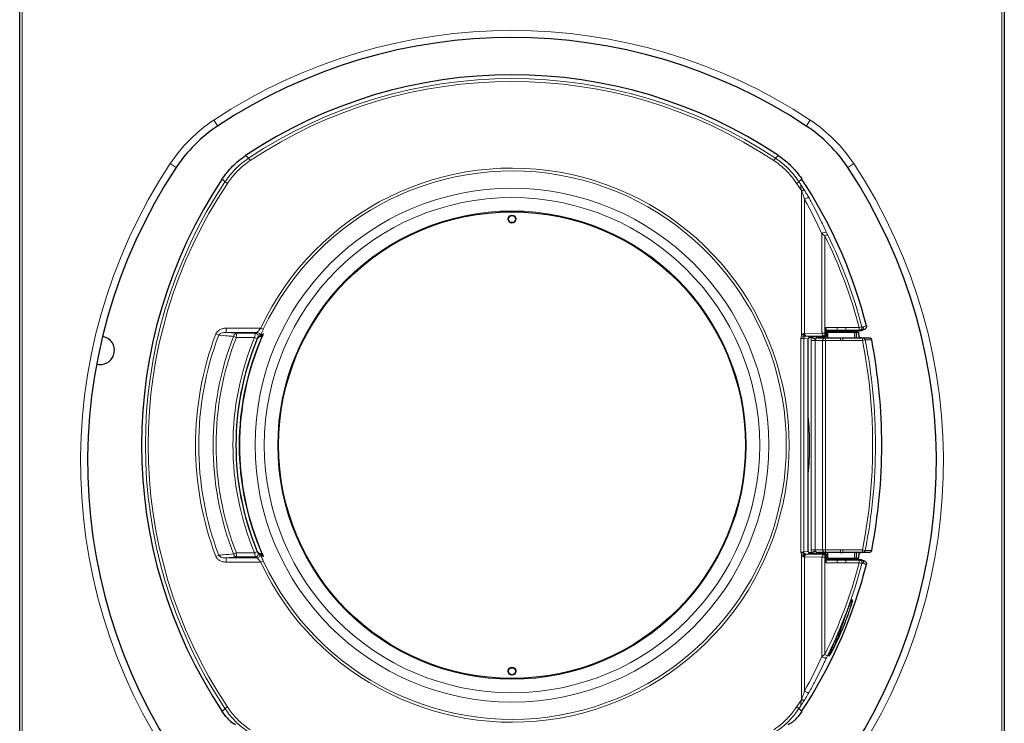
# Model space of a CAD drawing. Units: millimetres. Extents: x 78 to 369, y 26 to 279.
# Drawn here: x 176 to 211, y 136 to 161 of the extents above; entities that cross this region are included whole.
import ezdxf

# ---------------------------------------------------------------- set-up
doc = ezdxf.new("R2010")
doc.units = ezdxf.units.MM

msp = doc.modelspace()

# ---------------------------------------------------------------- linework, layer by layer
at = {"color": 7, "linetype": 'Continuous', "lineweight": 25}
for p, q in [((176.064, 115.891), (176.064, 165.641)), ((210.864, 165.641), (210.864, 115.891)), ((203.885, 155.463), (203.843, 155.529)), ((204.548, 150.419), (204.548, 150.292)), ((205.268, 150.394), (205.338, 150.392)), ((205.65, 150.356), (205.65, 150.328)), ((205.675, 150.381), (205.789, 150.381)), ((205.789, 150.381), (205.789, 150.381)), ((205.828, 150.389), (205.932, 150.434)), ((203.936, 142.574), (203.936, 150.082)), ((204.487, 150.157), (204.012, 150.157)), ((204.285, 150.128), (204.54, 150.128)), ((204.585, 150.181), (204.537, 150.158)), ((204.54, 150.128), (205.073, 150.128)), ((204.553, 150.192), (204.585, 150.181)), ((204.569, 150.333), (204.585, 150.328)), ((204.585, 150.181), (204.585, 150.328)), ((204.614, 150.328), (204.585, 150.328)), ((204.603, 150.333), (204.594, 150.333)), ((204.614, 150.328), (204.613, 150.128)), ((204.614, 150.328), (205.565, 150.328)), ((205.073, 150.128), (205.156, 150.128)), ((205.156, 150.128), (205.853, 150.128)), ((205.565, 150.328), (205.631, 150.328)), ((205.631, 150.328), (205.635, 150.328)), ((205.635, 150.328), (205.728, 150.328)), ((205.65, 150.328), (205.637, 150.331)), ((205.73, 150.128), (205.728, 150.328)), ((205.853, 150.128), (206.078, 150.128)), ((204.487, 142.499), (204.012, 142.499)), ((204.54, 142.528), (204.285, 142.528)), ((204.585, 142.475), (204.537, 142.499)), ((205.073, 142.528), (204.54, 142.528)), ((204.548, 142.238), (204.548, 142.364)), ((204.553, 142.464), (204.585, 142.475)), ((204.585, 142.475), (204.585, 142.328)), ((204.613, 142.528), (204.614, 142.328)), ((205.073, 142.528), (205.156, 142.528)), ((205.853, 142.528), (205.156, 142.528)), ((205.728, 142.328), (205.73, 142.528)), ((206.078, 142.528), (205.853, 142.528)), ((204.585, 142.328), (204.569, 142.323)), ((204.614, 142.328), (204.585, 142.328)), ((204.603, 142.323), (204.594, 142.323)), ((204.614, 142.328), (205.565, 142.328)), ((205.338, 142.264), (205.268, 142.262)), ((205.565, 142.328), (205.631, 142.328)), ((205.635, 142.328), (205.631, 142.328)), ((205.635, 142.328), (205.728, 142.328)), ((205.65, 142.328), (205.637, 142.326)), ((205.65, 142.3), (205.65, 142.328)), ((205.789, 142.275), (205.675, 142.275)), ((205.789, 142.275), (205.789, 142.275)), ((205.932, 142.222), (205.828, 142.267)), ((205.448, 140.814), (205.445, 140.809)), ((205.456, 140.832), (205.457, 140.835)), ((205.459, 140.828), (205.464, 140.828)), ((203.843, 137.128), (203.885, 137.193)), ((183.355, 136.735), (183.226, 136.914)), ((203.703, 136.914), (203.574, 136.735)), ((183.52, 136.563), (183.697, 136.455)), ((203.231, 136.455), (203.409, 136.563))]:
    msp.add_line(p, q, dxfattribs=at)
at = {"color": 7, "linetype": 'Continuous', "lineweight": 18}
for p, q in [((176.154, 165.641), (176.154, 115.891)), ((210.774, 115.891), (210.774, 165.641)), ((182.924, 157.819), (183.062, 157.611)), ((204.005, 157.819), (203.867, 157.611)), ((181.386, 156.282), (181.595, 156.144)), ((184.209, 156.389), (184.154, 156.472)), ((202.72, 156.389), (202.775, 156.472)), ((205.542, 156.282), (205.334, 156.144)), ((183.404, 155.584), (183.321, 155.639)), ((203.525, 155.584), (203.608, 155.639)), ((203.702, 155.312), (203.786, 155.365)), ((203.702, 155.308), (203.702, 155.312)), ((203.703, 155.308), (203.702, 155.312)), ((203.702, 155.308), (203.703, 155.308)), ((203.702, 150.197), (203.702, 155.308)), ((203.786, 155.365), (203.788, 155.362)), ((203.808, 155.016), (203.808, 150.281)), ((204.42, 150.292), (204.42, 153.802)), ((204.616, 153.772), (204.526, 153.728)), ((204.526, 153.728), (204.526, 150.292)), ((183.366, 150.316), (183.366, 150.466)), ((183.366, 150.466), (184.585, 150.466)), ((184.585, 150.466), (184.675, 150.424)), ((204.569, 150.362), (204.553, 150.367)), ((204.569, 150.333), (204.569, 150.362)), ((204.594, 150.362), (204.569, 150.362)), ((204.572, 150.492), (204.959, 150.492)), ((204.89, 150.392), (204.578, 150.392)), ((204.578, 150.392), (204.594, 150.387)), ((204.594, 150.387), (204.603, 150.387)), ((204.594, 150.387), (204.594, 150.362)), ((204.603, 150.362), (204.594, 150.362)), ((204.594, 150.362), (204.594, 150.333)), ((204.603, 150.387), (204.603, 150.362)), ((204.626, 150.362), (204.603, 150.362)), ((204.603, 150.333), (204.603, 150.362)), ((204.626, 150.362), (204.626, 150.333)), ((204.89, 150.392), (204.959, 150.394)), ((204.966, 150.37), (204.9, 150.367)), ((204.959, 150.492), (204.959, 150.394)), ((205.328, 150.367), (205.261, 150.37)), ((205.268, 150.492), (205.732, 150.492)), ((205.268, 150.492), (205.268, 150.394)), ((205.732, 150.392), (205.338, 150.392)), ((205.637, 150.359), (205.637, 150.331)), ((205.65, 150.356), (205.637, 150.359)), ((205.662, 150.384), (205.675, 150.381)), ((205.732, 150.492), (205.829, 150.517)), ((205.732, 150.492), (205.732, 150.392)), ((205.789, 150.381), (205.732, 150.392)), ((183.099, 150.221), (182.995, 150.26)), ((183.366, 150.316), (183.729, 150.282)), ((184.451, 150.316), (183.366, 150.316)), ((183.721, 150.136), (183.625, 150.173)), ((183.729, 150.282), (184.395, 150.279)), ((184.463, 150.093), (184.366, 150.133)), ((184.395, 150.279), (184.451, 150.316)), ((184.621, 150.164), (184.524, 150.153)), ((184.639, 150.156), (184.621, 150.164)), ((203.676, 150.108), (203.676, 150.108)), ((203.676, 142.549), (203.676, 150.108)), ((203.787, 150.144), (203.702, 150.197)), ((203.775, 150.105), (203.775, 142.551)), ((203.936, 150.082), (203.775, 150.105)), ((203.808, 150.281), (204.42, 150.292)), ((203.85, 150.18), (204.012, 150.157)), ((204.491, 150.192), (203.879, 150.181)), ((204.054, 150.128), (203.952, 150.128)), ((204.182, 150.028), (204.033, 150.028)), ((204.033, 142.628), (204.033, 150.028)), ((204.441, 150.028), (204.182, 150.028)), ((204.182, 150.028), (204.182, 142.628)), ((204.285, 150.128), (204.285, 150.157)), ((204.441, 142.628), (204.441, 150.028)), ((204.54, 150.028), (204.441, 150.028)), ((204.526, 150.192), (204.526, 150.292)), ((204.526, 150.292), (204.548, 150.292)), ((204.553, 150.192), (204.526, 150.192)), ((204.54, 150.128), (204.54, 150.028)), ((204.54, 150.028), (204.54, 142.628)), ((205.073, 150.028), (204.54, 150.028)), ((204.585, 150.276), (204.614, 150.276)), ((205.073, 150.128), (205.073, 150.028)), ((205.156, 150.128), (205.156, 150.028)), ((205.853, 150.028), (205.156, 150.028)), ((205.566, 150.128), (205.565, 150.328)), ((205.633, 150.128), (205.631, 150.328)), ((205.635, 150.328), (205.637, 150.128)), ((205.73, 150.128), (205.728, 150.328)), ((205.853, 150.128), (205.853, 150.028)), ((205.95, 150.047), (205.853, 150.028)), ((183.099, 142.435), (182.995, 142.396)), ((183.729, 142.374), (183.366, 142.34)), ((183.366, 142.34), (184.451, 142.34)), ((183.366, 142.191), (183.366, 142.34)), ((183.625, 142.483), (183.721, 142.521)), ((184.395, 142.377), (183.729, 142.374)), ((184.463, 142.564), (184.366, 142.523)), ((184.451, 142.34), (184.395, 142.377)), ((184.524, 142.503), (184.621, 142.492)), ((184.639, 142.5), (184.621, 142.492)), ((203.676, 142.549), (203.676, 142.549)), ((203.702, 142.459), (203.787, 142.512)), ((203.702, 137.348), (203.702, 142.459)), ((203.775, 142.551), (203.936, 142.574)), ((204.42, 142.365), (203.808, 142.375)), ((203.808, 142.375), (203.808, 137.641)), ((204.012, 142.499), (203.85, 142.476)), ((203.879, 142.475), (204.491, 142.465)), ((203.952, 142.528), (204.054, 142.528)), ((204.182, 142.628), (204.033, 142.628)), ((204.182, 142.628), (204.441, 142.628)), ((204.285, 142.528), (204.285, 142.499)), ((204.42, 138.855), (204.42, 142.365)), ((204.54, 142.628), (204.441, 142.628)), ((204.526, 142.364), (204.526, 142.464)), ((204.526, 142.464), (204.553, 142.464)), ((204.526, 142.364), (204.526, 138.929)), ((204.548, 142.364), (204.526, 142.364)), ((204.54, 142.628), (205.073, 142.628)), ((204.54, 142.628), (204.54, 142.528)), ((204.614, 142.381), (204.585, 142.381)), ((205.073, 142.628), (205.073, 142.528)), ((205.156, 142.628), (205.156, 142.528)), ((205.156, 142.628), (205.853, 142.628)), ((205.566, 142.528), (205.565, 142.328)), ((205.631, 142.328), (205.633, 142.528)), ((205.637, 142.528), (205.635, 142.328)), ((205.728, 142.328), (205.73, 142.528)), ((205.853, 142.628), (205.853, 142.528)), ((205.95, 142.609), (205.853, 142.628)), ((184.585, 142.191), (183.366, 142.191)), ((184.585, 142.191), (184.675, 142.233)), ((204.553, 142.289), (204.569, 142.295)), ((204.569, 142.295), (204.569, 142.323)), ((204.569, 142.295), (204.594, 142.295)), ((204.959, 142.164), (204.572, 142.164)), ((204.594, 142.27), (204.578, 142.264)), ((204.578, 142.264), (204.89, 142.264)), ((204.594, 142.323), (204.594, 142.295)), ((204.594, 142.295), (204.594, 142.27)), ((204.594, 142.295), (204.603, 142.295)), ((204.603, 142.27), (204.594, 142.27)), ((204.603, 142.295), (204.603, 142.323)), ((204.603, 142.295), (204.603, 142.27)), ((204.603, 142.295), (204.626, 142.295)), ((204.626, 142.323), (204.626, 142.295)), ((204.959, 142.262), (204.89, 142.264)), ((204.9, 142.289), (204.966, 142.286)), ((204.959, 142.262), (204.959, 142.164)), ((205.261, 142.286), (205.328, 142.289)), ((205.268, 142.262), (205.268, 142.164)), ((205.732, 142.164), (205.268, 142.164)), ((205.338, 142.264), (205.732, 142.264)), ((205.637, 142.297), (205.637, 142.326)), ((205.637, 142.297), (205.65, 142.3)), ((205.675, 142.275), (205.662, 142.272)), ((205.732, 142.264), (205.789, 142.275)), ((205.732, 142.164), (205.732, 142.264)), ((205.829, 142.14), (205.732, 142.164)), ((204.526, 138.929), (204.616, 138.884)), ((204.616, 138.884), (204.58, 138.81)), ((203.703, 137.348), (203.702, 137.348)), ((203.702, 137.345), (203.703, 137.348)), ((203.702, 137.345), (203.702, 137.348)), ((203.786, 137.291), (203.702, 137.345)), ((203.788, 137.294), (203.786, 137.291)), ((183.404, 137.073), (183.321, 137.017)), ((203.525, 137.073), (203.608, 137.017))]:
    msp.add_line(p, q, dxfattribs=at)
at = {"color": 7, "linetype": 'Continuous', "lineweight": 18, "flags": 128}
for points in [[(184.05, 156.567), (184.104, 156.517), (184.154, 156.472)], [(202.775, 156.472), (202.824, 156.517), (202.878, 156.567)], [(183.321, 155.639), (183.276, 155.688), (183.226, 155.742)], [(203.703, 155.742), (203.653, 155.688), (203.608, 155.639)], [(203.808, 155.016), (203.826, 155.032), (203.847, 155.047), (203.87, 155.06), (203.894, 155.07), (203.917, 155.076), (203.937, 155.077), (203.953, 155.075), (203.964, 155.068)], [(204.89, 150.392), (204.892, 150.391), (204.893, 150.39), (204.895, 150.388), (204.897, 150.384), (204.898, 150.381), (204.899, 150.376), (204.9, 150.372), (204.9, 150.367)], [(205.338, 150.392), (205.336, 150.391), (205.334, 150.39), (205.333, 150.388), (205.331, 150.384), (205.33, 150.381), (205.329, 150.376), (205.328, 150.372), (205.328, 150.367)], [(205.829, 150.517), (205.848, 150.513), (205.886, 150.506)], [(205.886, 150.506), (205.902, 150.513), (205.967, 150.541), (205.991, 150.552)], [(203.844, 150.181), (203.833, 150.183), (203.823, 150.189), (203.813, 150.198), (203.804, 150.21), (203.797, 150.225), (203.792, 150.243), (203.789, 150.261), (203.788, 150.28)], [(206.177, 150.047), (206.159, 150.047), (206.088, 150.047), (205.95, 150.047)], [(203.788, 142.376), (203.789, 142.395), (203.792, 142.414), (203.797, 142.431), (203.804, 142.446), (203.813, 142.459), (203.823, 142.468), (203.833, 142.474), (203.844, 142.476)], [(205.95, 142.609), (205.968, 142.609), (206.039, 142.609), (206.177, 142.609)], [(204.9, 142.289), (204.9, 142.285), (204.899, 142.28), (204.898, 142.276), (204.897, 142.272), (204.895, 142.269), (204.893, 142.266), (204.892, 142.265), (204.89, 142.264)], [(205.328, 142.289), (205.328, 142.285), (205.329, 142.28), (205.33, 142.276), (205.331, 142.272), (205.333, 142.269), (205.334, 142.266), (205.336, 142.265), (205.338, 142.264)], [(205.886, 142.15), (205.867, 142.147), (205.829, 142.14)], [(205.991, 142.105), (205.975, 142.112), (205.91, 142.14), (205.886, 142.15)], [(203.964, 137.589), (203.953, 137.582), (203.937, 137.579), (203.917, 137.581), (203.894, 137.587), (203.87, 137.596), (203.847, 137.609), (203.826, 137.624), (203.808, 137.641)], [(183.226, 136.914), (183.276, 136.968), (183.321, 137.017)], [(203.608, 137.017), (203.653, 136.968), (203.703, 136.914)]]:
    msp.add_lwpolyline(points, dxfattribs=at)
at = {"color": 7, "linetype": 'Continuous', "lineweight": 25, "flags": 128}
for points in [[(178.992, 150.172), (179.031, 150.164), (179.121, 150.133)], [(184.655, 150.244), (184.655, 150.244), (184.656, 150.245)]]:
    msp.add_lwpolyline(points, dxfattribs=at)
at = {"color": 7, "linetype": 'Continuous', "lineweight": 18}
for radius in [9.081, 8.754, 8.278]:
    msp.add_circle((193.464, 146.328), radius, dxfattribs=at)
at = {"color": 7, "linetype": 'Continuous', "lineweight": 25}
for centre, radius in [((193.464, 146.328), 8.25), ((193.464, 154.321), 0.14), ((193.464, 154.321), 0.125), ((193.464, 138.336), 0.14), ((193.464, 138.336), 0.125)]:
    msp.add_circle(centre, radius, dxfattribs=at)
at = {"color": 7, "linetype": 'Continuous', "lineweight": 18}
for centre, radius, start, end in [((193.464, 141.891), 19.1, 56.5042, 123.4958), ((193.464, 142.478), 16.808, 56.3613, 123.6387), ((193.464, 142.478), 16.708, 56.3613, 123.6387), ((185.931, 153.274), 5.45, 123.4958, 146.5042), ((200.997, 153.274), 5.45, 33.4958, 56.5042), ((197.314, 145.741), 19.1, 146.5042, 216.6962), ((189.614, 145.741), 19.1, 323.3038, 33.4958), ((193.464, 146.328), 9.796, 204.9837, 155.0163), ((193.464, 146.328), 9.696, 204.9837, 155.0163), ((197.314, 146.328), 16.808, 146.3613, 213.6387), ((197.314, 146.328), 16.708, 146.3613, 213.6387), ((189.614, 146.328), 16.708, 32.5243, 33.6387), ((189.614, 146.328), 16.808, 33.2349, 33.6387), ((207.403, 149.54), 6.853, 121.8375, 122.6762), ((204.536, 153.697), 0.156, 73.4922, 137.7885), ((189.614, 146.328), 16.647, 14.4845, 26.3914), ((189.614, 146.328), 16.747, 14.4845, 26.3914), ((204.578, 150.367), 0.025, 90.0962, 179.9736), ((204.594, 150.362), 0.025, 90.0962, 179.9736), ((204.602, 150.362), 0.0243, 358.4158, 87.4007), ((204.926, 150.372), 0.0404, 357.7621, 34.3908), ((205.302, 150.372), 0.0404, 145.6092, 182.2379), ((205.662, 150.359), 0.025, 90.2071, 180.0027), ((205.732, 150.492), 0.1, 270.2684, 14.3785), ((193.464, 146.328), 11.184, 159.4146, 200.5854), ((193.464, 146.328), 11.072, 159.4146, 200.5854), ((193.464, 146.328), 10.564, 158.6554, 201.3446), ((193.464, 146.328), 10.46, 158.6554, 201.3446), ((193.464, 146.328), 9.862, 157.3067, 202.6933), ((183.755, 150.153), 0.131, 101.4626, 171.2473), ((193.464, 146.328), 9.757, 157.3067, 202.6933), ((193.464, 146.328), 9.757, 157.9232, 202.0768), ((184.635, 150.163), 0.914, 172.539, 181.7492), ((193.464, 146.328), 9.64, 156.5507, 203.4493), ((193.464, 146.328), 9.619, 156.5507, 203.4493), ((184.394, 150.179), 0.101, 337.8608, 89.129), ((184.45, 150.216), 0.101, 337.5419, 89.1216), ((184.452, 150.163), 0.0489, 305.4748, 337.6814), ((184.627, 150.284), 0.0488, 305.333, 336.628), ((203.898, 150.315), 0.167, 199.7971, 239.7949), ((203.851, 150.105), 0.0756, 163.9395, 179.8785), ((203.898, 150.27), 0.0906, 172.7749, 257.7621), ((203.85, 150.106), 0.0741, 90.1396, 118.7604), ((204.51, 150.28), 0.0906, 172.7749, 257.7621), ((204.541, 150.029), 0.0996, 90.2151, 180.2135), ((205.801, 150.278), 0.15, 241.7358, 269.9972), ((205.852, 150.028), 0.0997, 10.903, 89.915), ((186.964, 146.328), 19.247, 348.9167, 11.0833), ((186.964, 146.328), 19.347, 348.9167, 11.0833), ((193.464, 146.328), 10.521, 354.4527, 5.5473), ((183.755, 142.503), 0.131, 188.7527, 258.5374), ((184.635, 142.493), 0.914, 178.2508, 187.461), ((184.394, 142.478), 0.101, 270.871, 22.1392), ((184.45, 142.441), 0.101, 270.8784, 22.4581), ((184.452, 142.493), 0.0489, 22.319, 53.9512), ((184.627, 142.372), 0.0488, 23.3717, 55.0092), ((203.898, 142.341), 0.167, 120.2051, 160.2029), ((203.851, 142.551), 0.0756, 180.1215, 196.0605), ((203.898, 142.387), 0.0906, 102.2379, 187.2251), ((203.85, 142.55), 0.0741, 241.2396, 269.8604), ((204.51, 142.376), 0.0906, 102.2379, 187.2251), ((204.541, 142.628), 0.0996, 179.7865, 269.7849), ((205.801, 142.379), 0.15, 90.0028, 118.2642), ((205.852, 142.628), 0.0997, 270.085, 349.097), ((189.614, 146.328), 16.647, 333.6086, 345.5155), ((204.578, 142.289), 0.025, 180.0264, 269.9038), ((204.594, 142.295), 0.025, 180.0264, 269.9038), ((204.602, 142.294), 0.0243, 272.5993, 1.5842), ((189.614, 146.328), 16.747, 333.6086, 345.5155), ((204.926, 142.285), 0.0404, 325.6092, 2.2379), ((205.302, 142.285), 0.0404, 177.7621, 214.3908), ((205.662, 142.297), 0.025, 179.9973, 269.7929), ((205.732, 142.164), 0.1, 345.6215, 89.7316), ((204.536, 138.96), 0.156, 222.2115, 286.5078), ((189.614, 146.328), 16.708, 326.3613, 327.4757), ((189.614, 146.328), 16.808, 326.3613, 326.7651), ((207.403, 143.116), 6.853, 237.3238, 238.1625)]:
    msp.add_arc(centre, radius, start, end, dxfattribs=at)
at = {"color": 7, "linetype": 'Continuous', "lineweight": 25}
for centre, radius, start, end in [((193.464, 141.891), 18.85, 56.5042, 123.4958), ((193.464, 142.478), 16.944, 56.2488, 123.7512), ((185.931, 153.274), 5.2, 123.4958, 146.5042), ((200.997, 153.274), 5.2, 33.4958, 56.5042), ((197.314, 145.741), 18.85, 146.5042, 216.6962), ((189.614, 145.741), 18.85, 323.3038, 33.4958), ((197.314, 146.328), 16.944, 146.2488, 213.7512), ((189.614, 146.328), 16.944, 32.8872, 33.7512), ((178.914, 149.678), 0.5, 254.8348, 65.5579), ((193.464, 146.328), 9.757, 157.9232, 180), ((186.964, 146.328), 19.569, 349.0447, 10.9553), ((193.464, 146.328), 9.757, 180, 202.0768), ((189.614, 146.328), 16.944, 326.2488, 327.1128)]:
    msp.add_arc(centre, radius, start, end, dxfattribs=at)
for centre, major_axis, ratio, start_param, end_param in [((189.359, 146.328), (17.16, 0), 0.999889, 0.248701, 0.561407), ((205.114, 150.33), (0.525, 0), 0.017455, 0.087266, 2.763541), ((205.675, 150.356), (0.0246, -0.0049), 0.996044, 1.768485, 3.33776), ((204.012, 150.082), (0.0748, -0.0106), 0.992397, 1.713078, 3.281747), ((204.285, 150.028), (0.103, -0.009), 0.970461, 1.660614, 2.814173), ((204.487, 150.158), (0.05, 0), 0.017455, 4.712389, 6.248279), ((204.553, 150.292), (0, 0.1), 0.052408, 1.570796, 3.124139), ((204.594, 150.333), (0.025, 0), 0.017455, 3.193953, 4.712389), ((204.603, 150.333), (0.025, 0), 0.017455, 4.712389, 5.905134), ((204.012, 142.574), (0.0748, 0.0106), 0.992397, 3.001438, 4.570108), ((204.285, 142.628), (0.103, 0.009), 0.970461, 3.469012, 4.622571), ((204.487, 142.499), (0.05, 0), 0.017455, 0.034907, 1.570796), ((204.553, 142.364), (0, 0.1), 0.052408, 0.017453, 1.570796), ((189.359, 146.328), (17.16, 0), 0.999889, 5.721779, 6.034484), ((204.594, 142.323), (0.025, 0), 0.017455, 1.570796, 3.089233), ((204.603, 142.323), (0.025, 0), 0.017455, 0.378052, 1.570796), ((205.114, 142.326), (0.525, 0), 0.017455, 3.519644, 6.195919), ((205.675, 142.3), (-0.0246, -0.0049), 0.996044, 6.087018, 7.656293)]:
    msp.add_ellipse(centre, major_axis=major_axis, ratio=ratio, start_param=start_param, end_param=end_param, dxfattribs=at)
at = {"color": 7, "linetype": 'Continuous', "lineweight": 18}
for centre, major_axis, ratio, start_param, end_param in [((187.961, 146.328), (18.088, 0), 0.996166, 0.427665, 0.503093), ((204.553, 150.492), (0, 0.125), 0.052408, 2.196643, 3.124139), ((204.578, 150.492), (0, 0.1), 0.06551, 1.570796, 3.124139), ((205.114, 150.383), (0.55, 0), 0.017455, 1.990874, 2.763541), ((205.114, 150.358), (0.525, 0), 0.018286, 1.990874, 2.763541), ((205.114, 150.358), (0.525, 0), 0.018286, 0.087266, 1.150719), ((205.114, 150.383), (0.55, 0), 0.017455, 0.087266, 1.150719), ((203.852, 150.105), (0.175, -0.025), 0.992397, 2.728085, 3.266317), ((203.676, 150.105), (0.1, 0), 0.030546, 0.122173, 1.570796), ((203.852, 150.105), (0.0763, -0.0109), 0.972751, 2.728085, 3.001438), ((203.702, 150.284), (0.15, 0), 0.029092, 5.317061, 5.497787), ((203.676, 150.18), (0.175, 0), 0.017455, 0.122173, 0.274176), ((203.702, 150.184), (0.25, 0), 0.017455, 5.317061, 5.497787), ((204.285, 150.028), (0.252, 0), 0.992546, 2.730076, 3.141593), ((204.285, 150.026), (0.25, -0.035), 0.99225, 2.727539, 2.859105), ((204.285, 150.028), (0.103, 0), 0.970916, 2.724356, 3.141593), ((204.526, 150.291), (0.15, 0), 0.005818, 1.570796, 2.356194), ((204.526, 150.191), (0.05, 0), 0.017455, 1.570796, 2.356194), ((203.676, 142.552), (0.1, 0), 0.030546, 4.712389, 6.161012), ((203.852, 142.552), (0.175, 0.025), 0.992397, 3.016869, 3.5551), ((203.852, 142.552), (0.0763, 0.0109), 0.972751, 3.281747, 3.5551), ((203.702, 142.372), (0.15, 0), 0.029092, 0.785398, 0.966125), ((203.702, 142.472), (0.25, 0), 0.017455, 0.785398, 0.966125), ((203.676, 142.477), (0.175, 0), 0.017455, 6.009009, 6.161012), ((204.285, 142.628), (0.252, 0), 0.992546, 3.141593, 3.553109), ((204.285, 142.631), (0.25, 0.035), 0.99225, 3.42408, 3.555646), ((204.285, 142.628), (0.103, 0), 0.970916, 3.141593, 3.55883), ((204.526, 142.365), (0.15, 0), 0.005818, 3.926991, 4.712389), ((204.526, 142.465), (0.05, 0), 0.017455, 3.926991, 4.712389), ((204.553, 142.164), (0, 0.125), 0.052408, 0.017453, 0.944949), ((204.578, 142.164), (0, 0.1), 0.06551, 0.017453, 1.570796), ((205.114, 142.273), (0.55, 0), 0.017455, 3.519644, 4.292312), ((205.114, 142.298), (0.525, 0), 0.018286, 3.519644, 4.292312), ((205.114, 142.298), (0.525, 0), 0.018286, 5.132466, 6.195919), ((205.114, 142.273), (0.55, 0), 0.017455, 5.132466, 6.195919), ((187.961, 146.328), (18.088, 0), 0.996166, 5.780093, 5.85552)]:
    msp.add_ellipse(centre, major_axis=major_axis, ratio=ratio, start_param=start_param, end_param=end_param, dxfattribs=at)
at = {"color": 7, "linetype": 'Continuous', "lineweight": 25}
for points, knots in [([(183.226, 155.742), (183.281, 155.821), (183.392, 155.977), (183.589, 156.193), (183.806, 156.393), (183.969, 156.509), (184.05, 156.567)], [0, 0, 0, 0, 0.24514, 0.49028, 0.74514, 1, 1, 1, 1]), ([(202.878, 156.567), (202.946, 156.519), (203.082, 156.424), (203.271, 156.258), (203.448, 156.077), (203.592, 155.903), (203.672, 155.788), (203.703, 155.742)], [0, 0, 0, 0, 0.21172, 0.42344, 0.641312, 0.859184, 1, 1, 1, 1]), ([(204.548, 150.419), (204.549, 150.429), (204.553, 150.455), (204.565, 150.478), (204.572, 150.492), (204.572, 150.492)], [0, 0, 0, 0, 0.415889, 0.994229, 1, 1, 1, 1]), ([(205.789, 150.381), (205.801, 150.383), (205.823, 150.385), (205.853, 150.402), (205.875, 150.428), (205.888, 150.459), (205.89, 150.486), (205.887, 150.501), (205.886, 150.506), (205.886, 150.506)], [0, 0, 0, 0, 0.185262, 0.370525, 0.555796, 0.741116, 0.926502, 0.989359, 1, 1, 1, 1]), ([(205.932, 150.435), (205.935, 150.436), (205.946, 150.439), (205.964, 150.453), (205.975, 150.468), (205.98, 150.475)], [0, 0, 0, 0, 0.144859, 0.610345, 1, 1, 1, 1]), ([(205.991, 150.552), (205.993, 150.541), (205.996, 150.518), (205.989, 150.492), (205.982, 150.478), (205.98, 150.475)], [0, 0, 0, 0, 0.421283, 0.842602, 1, 1, 1, 1]), ([(184.423, 149.995), (184.429, 150.011), (184.443, 150.043), (184.462, 150.084), (184.477, 150.112), (184.484, 150.125), (184.487, 150.13), (184.487, 150.129), (184.487, 150.129)], [0, 0, 0, 0, 0.255601, 0.513553, 0.730788, 0.900315, 0.996531, 1, 1, 1, 1]), ([(184.481, 150.123), (184.521, 150.151), (184.578, 150.192), (184.638, 150.232), (184.656, 150.244)], [0, 0, 0, 0, 0.700012, 1, 1, 1, 1]), ([(203.676, 150.108), (203.676, 150.108), (203.676, 150.108), (203.676, 150.108), (203.676, 150.108), (203.677, 150.108), (203.678, 150.108), (203.68, 150.108), (203.684, 150.108), (203.691, 150.109), (203.708, 150.109), (203.733, 150.11), (203.758, 150.112), (203.771, 150.115), (203.776, 150.121), (203.778, 150.125), (203.778, 150.126)], [0, 0, 0, 0, 0.0001366, 0.0006491, 0.0018263, 0.0044378, 0.0100934, 0.0220796, 0.0464849, 0.0924682, 0.1706836, 0.4048967, 0.6304836, 0.8480059, 0.9771842, 1, 1, 1, 1]), ([(204.191, 150.069), (204.191, 150.069), (204.19, 150.069), (204.187, 150.07), (204.173, 150.076), (204.142, 150.089), (204.101, 150.107), (204.071, 150.121), (204.055, 150.128)], [0, 0, 0, 0, 0.013027, 0.070973, 0.303233, 0.535487, 0.767744, 1, 1, 1, 1]), ([(205.73, 150.154), (205.73, 150.154), (205.743, 150.142), (205.773, 150.132), (205.802, 150.129), (205.814, 150.128)], [0, 0, 0, 0, 0.009385, 0.577508, 1, 1, 1, 1]), ([(206.078, 150.128), (206.089, 150.127), (206.112, 150.125), (206.142, 150.107), (206.166, 150.081), (206.173, 150.059), (206.177, 150.047)], [0, 0, 0, 0, 0.245612, 0.491238, 0.736422, 1, 1, 1, 1]), ([(184.487, 142.528), (184.487, 142.528), (184.486, 142.528), (184.483, 142.534), (184.474, 142.548), (184.461, 142.575), (184.443, 142.613), (184.428, 142.647), (184.421, 142.665), (184.42, 142.669)], [0, 0, 0, 0, 0.047332, 0.140301, 0.285062, 0.484747, 0.709797, 0.951514, 1, 1, 1, 1]), ([(184.656, 142.412), (184.617, 142.439), (184.557, 142.479), (184.501, 142.519), (184.481, 142.533)], [0, 0, 0, 0, 0.652489, 1, 1, 1, 1]), ([(203.676, 142.549), (203.676, 142.549), (203.676, 142.549), (203.676, 142.549), (203.676, 142.549), (203.677, 142.548), (203.678, 142.548), (203.68, 142.548), (203.684, 142.548), (203.691, 142.548), (203.708, 142.547), (203.733, 142.546), (203.758, 142.544), (203.771, 142.541), (203.776, 142.536), (203.778, 142.531), (203.778, 142.531)], [0, 0, 0, 0, 0.000137, 0.000649, 0.001826, 0.004438, 0.010093, 0.02208, 0.046485, 0.092468, 0.170684, 0.404897, 0.630484, 0.848006, 0.977184, 1, 1, 1, 1]), ([(204.191, 142.588), (204.191, 142.588), (204.19, 142.587), (204.187, 142.586), (204.173, 142.58), (204.142, 142.567), (204.101, 142.549), (204.071, 142.535), (204.055, 142.528)], [0, 0, 0, 0, 0.013027, 0.070973, 0.303233, 0.535487, 0.767744, 1, 1, 1, 1]), ([(205.814, 142.528), (205.797, 142.527), (205.767, 142.525), (205.741, 142.508), (205.73, 142.501)], [0, 0, 0, 0, 0.5643333, 1, 1, 1, 1]), ([(206.177, 142.609), (206.173, 142.598), (206.167, 142.577), (206.144, 142.551), (206.114, 142.532), (206.09, 142.53), (206.078, 142.528)], [0, 0, 0, 0, 0.243548, 0.487073, 0.731198, 1, 1, 1, 1]), ([(204.572, 142.164), (204.572, 142.165), (204.565, 142.178), (204.553, 142.201), (204.549, 142.227), (204.548, 142.238)], [0, 0, 0, 0, 0.0057713, 0.5841113, 1, 1, 1, 1]), ([(205.886, 142.15), (205.886, 142.151), (205.887, 142.155), (205.89, 142.17), (205.888, 142.197), (205.875, 142.229), (205.853, 142.254), (205.823, 142.272), (205.801, 142.274), (205.789, 142.275)], [0, 0, 0, 0, 0.0106407, 0.0734983, 0.2588838, 0.4442038, 0.6294752, 0.8147375, 1, 1, 1, 1]), ([(205.98, 142.182), (205.975, 142.188), (205.964, 142.204), (205.946, 142.217), (205.935, 142.22), (205.932, 142.221)], [0, 0, 0, 0, 0.389774, 0.855402, 1, 1, 1, 1]), ([(205.98, 142.182), (205.985, 142.172), (205.994, 142.152), (205.995, 142.125), (205.992, 142.109), (205.991, 142.105)], [0, 0, 0, 0, 0.404008, 0.824423, 1, 1, 1, 1]), ([(204.658, 138.872), (204.659, 138.876), (204.661, 138.89), (204.679, 138.941), (204.706, 139.008), (204.747, 139.106), (204.805, 139.242), (204.88, 139.416), (204.958, 139.598), (205.065, 139.852), (205.186, 140.147), (205.307, 140.451), (205.39, 140.665), (205.432, 140.774), (205.448, 140.814)], [0, 0, 0, 0, 0.022889, 0.069448, 0.109631, 0.150806, 0.234977, 0.321056, 0.411505, 0.501994, 0.687273, 0.833467, 0.937888, 1, 1, 1, 1]), ([(205.495, 140.814), (205.475, 140.749), (205.434, 140.618), (205.361, 140.404), (205.28, 140.181), (205.189, 139.947), (205.091, 139.712), (204.99, 139.484), (204.887, 139.266), (204.794, 139.083), (204.725, 138.957), (204.683, 138.889), (204.671, 138.874), (204.665, 138.867)], [0, 0, 0, 0, 0.098142, 0.198002, 0.30757, 0.417156, 0.530081, 0.642947, 0.746058, 0.851591, 0.925076, 0.966594, 1, 1, 1, 1]), ([(205.448, 140.807), (205.45, 140.807), (205.457, 140.805), (205.469, 140.804), (205.481, 140.805), (205.49, 140.809), (205.493, 140.813), (205.495, 140.814)], [0, 0, 0, 0, 0.108945, 0.331709, 0.554472, 0.777236, 1, 1, 1, 1]), ([(205.457, 140.835), (205.457, 140.836), (205.461, 140.839), (205.462, 140.844), (205.463, 140.847)], [0, 0, 0, 0, 0.228616, 1, 1, 1, 1]), ([(205.459, 140.838), (205.46, 140.839), (205.462, 140.842), (205.461, 140.842), (205.461, 140.841)], [0, 0, 0, 0, 0.4058934, 1, 1, 1, 1]), ([(183.355, 136.735), (183.373, 136.713), (183.41, 136.668), (183.462, 136.613), (183.5, 136.578), (183.515, 136.567), (183.52, 136.563)], [0, 0, 0, 0, 0.279342, 0.559054, 0.830293, 1, 1, 1, 1]), ([(203.409, 136.563), (203.418, 136.57), (203.437, 136.584), (203.483, 136.629), (203.53, 136.681), (203.561, 136.719), (203.574, 136.735)], [0, 0, 0, 0, 0.265454, 0.530889, 0.797403, 1, 1, 1, 1])]:
    msp.add_open_spline(points, degree=3, knots=knots, dxfattribs=at)
at = {"color": 7, "linetype": 'Continuous', "lineweight": 18}
for points, knots in [([(183.321, 155.639), (183.368, 155.707), (183.464, 155.843), (183.628, 156.032), (183.81, 156.209), (183.986, 156.356), (184.105, 156.438), (184.154, 156.472)], [0, 0, 0, 0, 0.209623, 0.419246, 0.634957, 0.850668, 1, 1, 1, 1]), ([(184.209, 156.389), (184.162, 156.356), (184.049, 156.278), (183.882, 156.14), (183.708, 155.971), (183.546, 155.786), (183.451, 155.651), (183.404, 155.584)], [0, 0, 0, 0, 0.149333, 0.358954, 0.568576, 0.784288, 1, 1, 1, 1]), ([(203.525, 155.584), (203.492, 155.631), (203.415, 155.744), (203.276, 155.911), (203.107, 156.085), (202.922, 156.247), (202.787, 156.341), (202.72, 156.389)], [0, 0, 0, 0, 0.149333, 0.358954, 0.568576, 0.784288, 1, 1, 1, 1]), ([(202.775, 156.472), (202.843, 156.424), (202.979, 156.329), (203.168, 156.164), (203.345, 155.983), (203.492, 155.806), (203.574, 155.688), (203.608, 155.639)], [0, 0, 0, 0, 0.209623, 0.419246, 0.634957, 0.850668, 1, 1, 1, 1]), ([(203.673, 155.54), (203.673, 155.54), (203.674, 155.539), (203.677, 155.534), (203.69, 155.514), (203.727, 155.457), (203.762, 155.404), (203.786, 155.365)], [0, 0, 0, 0, 0.003387, 0.019583, 0.084358, 0.34346, 1, 1, 1, 1]), ([(203.702, 155.312), (203.697, 155.331), (203.685, 155.371), (203.677, 155.432), (203.678, 155.485), (203.679, 155.519), (203.676, 155.534), (203.673, 155.54), (203.673, 155.54)], [0, 0, 0, 0, 0.227025, 0.48549, 0.695637, 0.866424, 0.997879, 1, 1, 1, 1]), ([(203.808, 155.016), (203.799, 155.042), (203.767, 155.138), (203.73, 155.237), (203.703, 155.308)], [0, 0, 0, 0, 0.273934, 1, 1, 1, 1]), ([(203.788, 155.362), (203.811, 155.326), (203.856, 155.254), (203.915, 155.155), (203.949, 155.094), (203.964, 155.068)], [0, 0, 0, 0, 0.357202, 0.722176, 1, 1, 1, 1]), ([(203.964, 155.068), (203.993, 155.015), (204.138, 154.751), (204.346, 154.347), (204.515, 153.985), (204.58, 153.846)], [0, 0, 0, 0, 0.133416, 0.667218, 1, 1, 1, 1]), ([(204.58, 153.846), (204.589, 153.827), (204.601, 153.803), (204.613, 153.778), (204.616, 153.772)], [0, 0, 0, 0, 0.772329, 1, 1, 1, 1]), ([(204.526, 153.728), (204.518, 153.734), (204.491, 153.752), (204.454, 153.778), (204.429, 153.795), (204.42, 153.802)], [0, 0, 0, 0, 0.219272, 0.706037, 1, 1, 1, 1]), ([(182.995, 150.26), (183.009, 150.288), (183.038, 150.343), (183.125, 150.411), (183.236, 150.457), (183.324, 150.463), (183.366, 150.466)], [0, 0, 0, 0, 0.20624, 0.411018, 0.723806, 1, 1, 1, 1]), ([(184.451, 150.316), (184.456, 150.319), (184.461, 150.322), (184.478, 150.338), (184.501, 150.363), (184.542, 150.411), (184.57, 150.447), (184.585, 150.466)], [0, 0, 0, 0, 0.1911569, 0.2196982, 0.4655073, 0.7306731, 1, 1, 1, 1]), ([(184.675, 150.424), (184.661, 150.393), (184.632, 150.332), (184.592, 150.253), (184.559, 150.195), (184.548, 150.183), (184.543, 150.177)], [0, 0, 0, 0, 0.257402, 0.515613, 0.765419, 1, 1, 1, 1]), ([(204.959, 150.492), (204.961, 150.492), (204.999, 150.492), (205.093, 150.487), (205.195, 150.491), (205.26, 150.492), (205.268, 150.492)], [0, 0, 0, 0, 0.015173, 0.372955, 0.913185, 1, 1, 1, 1]), ([(204.959, 150.394), (205.027, 150.396), (205.13, 150.399), (205.233, 150.396), (205.268, 150.394)], [0, 0, 0, 0, 0.650509, 1, 1, 1, 1]), ([(205.261, 150.37), (205.22, 150.372), (205.122, 150.377), (205.023, 150.373), (204.966, 150.37)], [0, 0, 0, 0, 0.423481, 1, 1, 1, 1]), ([(183.366, 150.316), (183.336, 150.316), (183.274, 150.315), (183.194, 150.296), (183.137, 150.266), (183.11, 150.24), (183.101, 150.225), (183.099, 150.221)], [0, 0, 0, 0, 0.307175, 0.636447, 0.830072, 0.957691, 1, 1, 1, 1]), ([(183.625, 150.173), (183.557, 150.179), (183.381, 150.195), (183.206, 150.211), (183.099, 150.221)], [0, 0, 0, 0, 0.388071, 1, 1, 1, 1]), ([(184.366, 150.133), (184.301, 150.133), (184.086, 150.134), (183.871, 150.135), (183.721, 150.136)], [0, 0, 0, 0, 0.302953, 1, 1, 1, 1]), ([(184.366, 150.133), (184.369, 150.151), (184.374, 150.187), (184.383, 150.234), (184.39, 150.269), (184.394, 150.276), (184.395, 150.279)], [0, 0, 0, 0, 0.24884, 0.500814, 0.750236, 1, 1, 1, 1]), ([(184.423, 149.995), (184.431, 150.014), (184.446, 150.052), (184.469, 150.099), (184.488, 150.134), (184.494, 150.141), (184.497, 150.144)], [0, 0, 0, 0, 0.261671, 0.523916, 0.775785, 1, 1, 1, 1]), ([(184.487, 150.141), (184.486, 150.14), (184.484, 150.137), (184.478, 150.126), (184.47, 150.11), (184.465, 150.098), (184.463, 150.093)], [0, 0, 0, 0, 0.2428621, 0.4904547, 0.7456192, 1, 1, 1, 1]), ([(184.543, 150.177), (184.534, 150.171), (184.516, 150.159), (184.497, 150.147), (184.487, 150.141)], [0, 0, 0, 0, 0.467723, 1, 1, 1, 1]), ([(184.497, 150.144), (184.502, 150.148), (184.524, 150.163), (184.582, 150.203), (184.636, 150.24), (184.672, 150.265)], [0, 0, 0, 0, 0.077017, 0.385087, 1, 1, 1, 1]), ([(184.621, 150.164), (184.622, 150.166), (184.628, 150.176), (184.636, 150.191), (184.642, 150.205), (184.645, 150.216), (184.646, 150.222), (184.646, 150.23), (184.643, 150.238), (184.634, 150.237), (184.629, 150.236)], [0, 0, 0, 0, 0.049759, 0.197203, 0.314688, 0.347035, 0.477145, 0.500228, 0.696269, 1, 1, 1, 1]), ([(184.672, 150.265), (184.674, 150.266), (184.678, 150.267), (184.676, 150.251), (184.668, 150.228), (184.657, 150.199), (184.647, 150.174), (184.641, 150.16), (184.639, 150.156)], [0, 0, 0, 0, 0.277194, 0.470906, 0.633533, 0.796329, 0.950283, 1, 1, 1, 1]), ([(203.702, 150.197), (203.706, 150.207), (203.715, 150.229), (203.732, 150.248), (203.741, 150.259)], [0, 0, 0, 0, 0.415623, 1, 1, 1, 1]), ([(203.741, 150.259), (203.747, 150.264), (203.76, 150.274), (203.776, 150.28), (203.785, 150.28), (203.788, 150.28)], [0, 0, 0, 0, 0.44837, 0.838695, 1, 1, 1, 1]), ([(203.814, 150.171), (203.809, 150.168), (203.803, 150.163), (203.793, 150.154), (203.789, 150.149), (203.787, 150.144)], [0, 0, 0, 0, 0.48274, 0.614942, 1, 1, 1, 1]), ([(203.844, 150.181), (203.838, 150.18), (203.829, 150.179), (203.818, 150.173), (203.814, 150.171)], [0, 0, 0, 0, 0.630413, 1, 1, 1, 1]), ([(204.054, 150.128), (204.054, 150.128), (204.055, 150.128), (204.055, 150.128), (204.055, 150.128)], [0, 0, 0, 0, 0.8042, 1, 1, 1, 1]), ([(205.156, 150.028), (205.149, 150.028), (205.121, 150.028), (205.093, 150.028), (205.073, 150.028)], [0, 0, 0, 0, 0.274805, 1, 1, 1, 1]), ([(183.366, 142.191), (183.315, 142.195), (183.221, 142.202), (183.105, 142.257), (183.029, 142.325), (183.005, 142.375), (182.995, 142.396)], [0, 0, 0, 0, 0.338294, 0.627076, 0.846133, 1, 1, 1, 1]), ([(183.099, 142.435), (183.152, 142.44), (183.327, 142.456), (183.502, 142.472), (183.625, 142.483)], [0, 0, 0, 0, 0.300242, 1, 1, 1, 1]), ([(183.099, 142.435), (183.106, 142.425), (183.125, 142.397), (183.181, 142.366), (183.263, 142.342), (183.329, 142.341), (183.366, 142.34)], [0, 0, 0, 0, 0.123745, 0.325332, 0.624867, 1, 1, 1, 1]), ([(183.721, 142.521), (183.821, 142.521), (184.036, 142.522), (184.251, 142.523), (184.366, 142.523)], [0, 0, 0, 0, 0.46505, 1, 1, 1, 1]), ([(184.395, 142.377), (184.394, 142.38), (184.391, 142.386), (184.385, 142.413), (184.377, 142.452), (184.371, 142.491), (184.367, 142.516), (184.366, 142.523)], [0, 0, 0, 0, 0.22059, 0.436357, 0.657976, 0.893058, 1, 1, 1, 1]), ([(184.497, 142.512), (184.494, 142.515), (184.489, 142.521), (184.473, 142.549), (184.455, 142.587), (184.437, 142.627), (184.426, 142.653), (184.423, 142.661)], [0, 0, 0, 0, 0.209567, 0.41834, 0.640033, 0.883142, 1, 1, 1, 1]), ([(184.585, 142.191), (184.579, 142.199), (184.559, 142.224), (184.527, 142.264), (184.493, 142.302), (184.466, 142.331), (184.456, 142.337), (184.451, 142.34)], [0, 0, 0, 0, 0.117809, 0.36949, 0.596185, 0.802145, 1, 1, 1, 1]), ([(184.463, 142.564), (184.464, 142.561), (184.467, 142.553), (184.473, 142.54), (184.479, 142.528), (184.484, 142.519), (184.486, 142.517), (184.487, 142.516)], [0, 0, 0, 0, 0.1093374, 0.3491583, 0.5723822, 0.7857022, 1, 1, 1, 1]), ([(184.487, 142.516), (184.496, 142.51), (184.514, 142.498), (184.533, 142.486), (184.543, 142.479)], [0, 0, 0, 0, 0.467723, 1, 1, 1, 1]), ([(184.672, 142.391), (184.668, 142.394), (184.645, 142.41), (184.586, 142.45), (184.533, 142.487), (184.497, 142.512)], [0, 0, 0, 0, 0.077017, 0.385087, 1, 1, 1, 1]), ([(184.543, 142.479), (184.548, 142.474), (184.557, 142.464), (184.584, 142.418), (184.617, 142.354), (184.649, 142.288), (184.669, 142.246), (184.675, 142.233)], [0, 0, 0, 0, 0.212052, 0.42305, 0.646093, 0.8875, 1, 1, 1, 1]), ([(184.634, 142.42), (184.635, 142.42), (184.639, 142.419), (184.645, 142.421), (184.647, 142.431), (184.645, 142.441), (184.642, 142.452), (184.638, 142.46), (184.631, 142.475), (184.626, 142.484), (184.621, 142.492)], [0, 0, 0, 0, 0.014444, 0.308882, 0.484061, 0.620312, 0.645989, 0.790586, 0.818732, 1, 1, 1, 1]), ([(184.639, 142.5), (184.644, 142.489), (184.654, 142.465), (184.666, 142.434), (184.674, 142.411), (184.678, 142.394), (184.676, 142.389), (184.673, 142.391), (184.672, 142.391)], [0, 0, 0, 0, 0.16754, 0.336106, 0.4926, 0.652156, 0.900239, 1, 1, 1, 1]), ([(203.741, 142.398), (203.732, 142.409), (203.715, 142.427), (203.706, 142.45), (203.702, 142.459)], [0, 0, 0, 0, 0.585168, 1, 1, 1, 1]), ([(203.788, 142.376), (203.785, 142.376), (203.776, 142.377), (203.763, 142.382), (203.75, 142.389), (203.744, 142.395), (203.741, 142.398)], [0, 0, 0, 0, 0.169235, 0.578811, 0.750803, 1, 1, 1, 1]), ([(203.787, 142.512), (203.789, 142.508), (203.796, 142.499), (203.806, 142.49), (203.812, 142.486), (203.814, 142.485)], [0, 0, 0, 0, 0.384052, 0.841379, 1, 1, 1, 1]), ([(203.814, 142.485), (203.817, 142.484), (203.826, 142.479), (203.837, 142.476), (203.843, 142.476), (203.844, 142.476)], [0, 0, 0, 0, 0.3046108, 0.821848, 1, 1, 1, 1]), ([(204.055, 142.528), (204.055, 142.528), (204.055, 142.528), (204.054, 142.528), (204.054, 142.528)], [0, 0, 0, 0, 0.804178, 1, 1, 1, 1]), ([(205.073, 142.628), (205.08, 142.628), (205.108, 142.628), (205.136, 142.628), (205.156, 142.628)], [0, 0, 0, 0, 0.274805, 1, 1, 1, 1]), ([(205.268, 142.262), (205.201, 142.26), (205.097, 142.257), (204.995, 142.261), (204.959, 142.262)], [0, 0, 0, 0, 0.650509, 1, 1, 1, 1]), ([(205.268, 142.164), (205.267, 142.164), (205.228, 142.165), (205.134, 142.169), (205.033, 142.165), (204.968, 142.165), (204.959, 142.164)], [0, 0, 0, 0, 0.015173, 0.372955, 0.913185, 1, 1, 1, 1]), ([(204.966, 142.286), (205.008, 142.284), (205.106, 142.28), (205.204, 142.284), (205.261, 142.286)], [0, 0, 0, 0, 0.423481, 1, 1, 1, 1]), ([(205.448, 140.814), (205.45, 140.818), (205.453, 140.825), (205.458, 140.837), (205.461, 140.843), (205.463, 140.847)], [0, 0, 0, 0, 0.240548, 0.506946, 1, 1, 1, 1]), ([(205.448, 140.818), (205.451, 140.818), (205.458, 140.817), (205.469, 140.818), (205.48, 140.822), (205.489, 140.829), (205.497, 140.837), (205.501, 140.844), (205.502, 140.847)], [0, 0, 0, 0, 0.124584, 0.299667, 0.47475, 0.649834, 0.824917, 1, 1, 1, 1]), ([(205.463, 140.847), (205.465, 140.851), (205.475, 140.866), (205.48, 140.858), (205.489, 140.856), (205.499, 140.864), (205.503, 140.86), (205.503, 140.852), (205.502, 140.847), (205.502, 140.847)], [0, 0, 0, 0, 0.081805, 0.333244, 0.638833, 0.780721, 0.921542, 0.98949, 1, 1, 1, 1]), ([(205.502, 140.847), (205.501, 140.843), (205.501, 140.837), (205.498, 140.825), (205.496, 140.818), (205.495, 140.814)], [0, 0, 0, 0, 0.493135, 0.745646, 1, 1, 1, 1]), ([(204.663, 138.889), (204.663, 138.888), (204.662, 138.885), (204.664, 138.883), (204.669, 138.884), (204.688, 138.911), (204.724, 138.977), (204.787, 139.103), (204.87, 139.284), (204.973, 139.525), (205.081, 139.803), (205.187, 140.096), (205.247, 140.284), (205.274, 140.369)], [0, 0, 0, 0, 0.003972, 0.013159, 0.042639, 0.083431, 0.130565, 0.219723, 0.348669, 0.478165, 0.663143, 0.848787, 1, 1, 1, 1]), ([(204.42, 138.855), (204.438, 138.868), (204.471, 138.891), (204.509, 138.917), (204.526, 138.929)], [0, 0, 0, 0, 0.553535, 1, 1, 1, 1]), ([(204.665, 138.867), (204.662, 138.865), (204.658, 138.862), (204.658, 138.866), (204.657, 138.867)], [0, 0, 0, 0, 0.762739, 1, 1, 1, 1]), ([(204.58, 138.81), (204.554, 138.754), (204.425, 138.475), (204.223, 138.065), (204.036, 137.721), (203.964, 137.589)], [0, 0, 0, 0, 0.133417, 0.667227, 1, 1, 1, 1]), ([(203.703, 137.348), (203.717, 137.383), (203.754, 137.481), (203.787, 137.578), (203.808, 137.641)], [0, 0, 0, 0, 0.356662, 1, 1, 1, 1]), ([(203.964, 137.589), (203.947, 137.558), (203.912, 137.497), (203.853, 137.397), (203.81, 137.33), (203.788, 137.294)], [0, 0, 0, 0, 0.319253, 0.646566, 1, 1, 1, 1]), ([(203.673, 137.116), (203.673, 137.116), (203.674, 137.117), (203.677, 137.126), (203.679, 137.145), (203.677, 137.187), (203.679, 137.247), (203.689, 137.302), (203.699, 137.336), (203.702, 137.345)], [0, 0, 0, 0, 0.002121, 0.027029, 0.185134, 0.364884, 0.598843, 0.891448, 1, 1, 1, 1]), ([(203.786, 137.291), (203.749, 137.233), (203.711, 137.175), (203.673, 137.116), (203.673, 137.116)], [0, 0, 0, 0, 0.996613, 1, 1, 1, 1]), ([(184.154, 136.185), (184.086, 136.232), (183.95, 136.327), (183.76, 136.492), (183.583, 136.673), (183.436, 136.85), (183.354, 136.969), (183.321, 137.017)], [0, 0, 0, 0, 0.209623, 0.419246, 0.634957, 0.850668, 1, 1, 1, 1]), ([(183.404, 137.073), (183.436, 137.026), (183.514, 136.913), (183.653, 136.745), (183.822, 136.571), (184.006, 136.41), (184.141, 136.315), (184.209, 136.268)], [0, 0, 0, 0, 0.1493331, 0.3589544, 0.5685756, 0.7842878, 1, 1, 1, 1]), ([(202.72, 136.268), (202.767, 136.3), (202.88, 136.378), (203.047, 136.517), (203.221, 136.686), (203.383, 136.87), (203.478, 137.005), (203.525, 137.073)], [0, 0, 0, 0, 0.149333, 0.358954, 0.568576, 0.784288, 1, 1, 1, 1]), ([(203.608, 137.017), (203.56, 136.95), (203.465, 136.814), (203.3, 136.624), (203.119, 136.447), (202.942, 136.3), (202.824, 136.218), (202.775, 136.185)], [0, 0, 0, 0, 0.209623, 0.419246, 0.634957, 0.850668, 1, 1, 1, 1])]:
    msp.add_open_spline(points, degree=3, knots=knots, dxfattribs=at)

doc.saveas('drawing.dxf')
